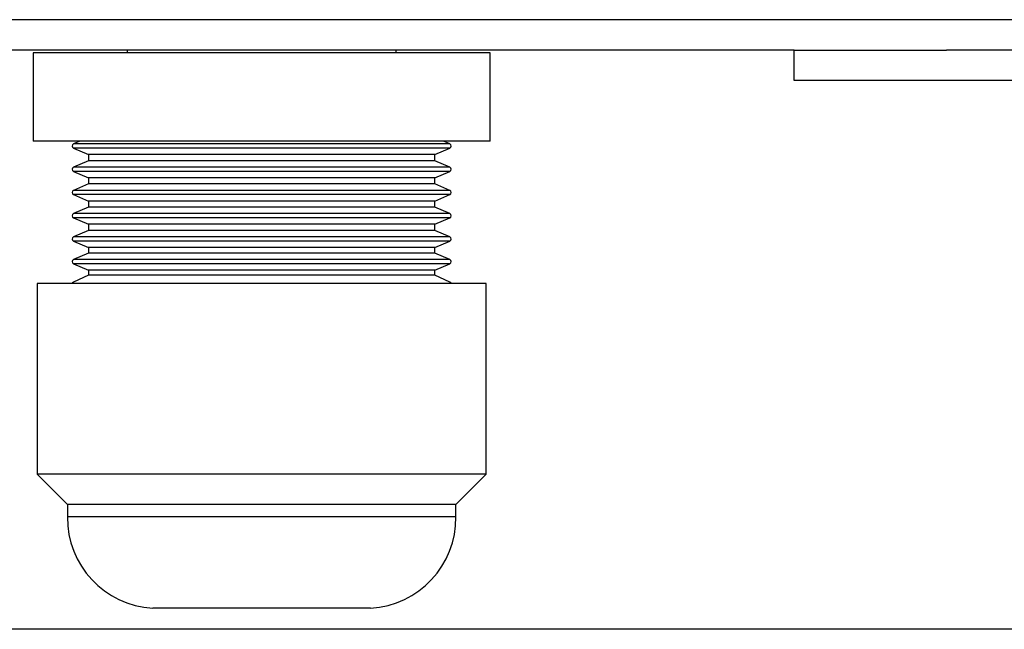
# Model space of a CAD drawing. Extents: x 576 to 757, y 347 to 538.
# Drawn here: x 686 to 692, y 360 to 364 of the extents above; entities that cross this region are included whole.
import ezdxf

# ---------------------------------------------------------------- set-up
doc = ezdxf.new("R2010")
doc.units = 0
for name, color, linetype in [('DEFAULT', 7, 'CONTINUOUS'), ('FGA21L-10-B-SD_ケ', 7, 'CONTINUOUS'), ('MP2003982_メインシャー', 7, 'CONTINUOUS'), ('MP2003987_ライトサイド', 7, 'CONTINUOUS'), ('MP4047315_45フロント', 7, 'CONTINUOUS')]:
    doc.layers.add(name, color=color, linetype=linetype)

# ---------------------------------------------------------------- blocks, each defined once
blk = doc.blocks.new('SE3')
at = {"layer": 'FGA21L-10-B-SD_ケ', "color": 7, "linetype": 'CONTINUOUS'}
for p, q in [((15.9263, 3.9442), (12.9263, 3.9442)), ((13.5438, 3.9442), (12.9263, 3.9442)), ((12.9263, 3.9442), (12.9264, 3.3642)), ((13.5438, 3.9611), (13.5438, 3.9442)), ((15.3088, 3.9442), (13.5438, 3.9442)), ((15.3088, 3.9442), (15.3088, 3.9611)), ((15.9263, 3.9442), (15.3088, 3.9442)), ((15.9263, 3.3642), (15.9263, 3.9442)), ((15.9263, 3.3642), (12.9264, 3.3642)), ((13.2328, 3.3642), (13.1902, 3.3461)), ((15.6625, 3.3461), (15.6198, 3.3642)), ((15.6625, 3.3461), (13.1902, 3.3461)), ((15.6625, 3.3185), (13.1902, 3.3185)), ((13.1902, 3.3185), (13.2897, 3.2763)), ((15.5629, 3.2763), (15.6625, 3.3185)), ((13.2897, 3.2357), (13.1902, 3.1935)), ((15.5629, 3.2763), (13.2897, 3.2763)), ((13.2897, 3.2763), (13.2897, 3.2357)), ((15.5629, 3.2357), (13.2897, 3.2357)), ((15.5629, 3.2357), (15.5629, 3.2763)), ((15.6625, 3.1935), (15.5629, 3.2357)), ((15.6625, 3.1935), (13.1902, 3.1935)), ((15.6625, 3.1659), (13.1902, 3.1659)), ((13.1902, 3.1659), (13.2897, 3.1237)), ((15.5629, 3.1237), (13.2897, 3.1237)), ((13.2897, 3.1237), (13.2897, 3.0831)), ((15.5629, 3.1237), (15.6625, 3.1659)), ((15.5629, 3.0831), (15.5629, 3.1237)), ((13.2897, 3.0831), (13.1902, 3.041)), ((15.6625, 3.041), (13.1902, 3.041)), ((15.5629, 3.0831), (13.2897, 3.0831)), ((15.6625, 3.041), (15.5629, 3.0831)), ((15.6625, 3.0133), (13.1902, 3.0133)), ((13.1902, 3.0133), (13.2897, 2.9712)), ((15.5629, 2.9712), (15.6625, 3.0133)), ((13.2897, 2.9305), (13.1902, 2.8884)), ((15.5629, 2.9712), (13.2897, 2.9712)), ((13.2897, 2.9712), (13.2897, 2.9305)), ((15.5629, 2.9305), (13.2897, 2.9305)), ((15.5629, 2.9305), (15.5629, 2.9712)), ((15.6624, 2.8884), (15.5629, 2.9305)), ((15.6624, 2.8884), (13.1902, 2.8884)), ((15.6624, 2.8607), (13.1902, 2.8607)), ((13.1902, 2.8607), (13.2897, 2.8186)), ((15.5629, 2.8186), (15.6624, 2.8607)), ((15.5629, 2.8186), (13.2897, 2.8186)), ((13.2897, 2.8186), (13.2897, 2.7779)), ((15.5629, 2.7779), (15.5629, 2.8186)), ((13.2897, 2.7779), (13.1902, 2.7358)), ((15.6624, 2.7358), (13.1902, 2.7358)), ((15.5629, 2.7779), (13.2897, 2.7779)), ((15.6624, 2.7358), (15.5629, 2.7779)), ((15.6624, 2.7081), (13.1902, 2.7081)), ((13.1902, 2.7081), (13.2897, 2.666)), ((15.5629, 2.666), (13.2897, 2.666)), ((13.2897, 2.666), (13.2897, 2.6296)), ((15.5629, 2.666), (15.6624, 2.7081)), ((15.5629, 2.6296), (15.5629, 2.666)), ((13.2897, 2.6296), (13.1902, 2.5875)), ((15.6624, 2.5875), (13.1902, 2.5875)), ((15.5629, 2.6296), (13.2897, 2.6296)), ((15.6624, 2.5875), (15.5629, 2.6296)), ((15.6624, 2.5598), (13.1902, 2.5598)), ((13.1902, 2.5598), (13.2897, 2.5177)), ((15.5629, 2.5177), (15.6624, 2.5598)), ((13.2897, 2.4856), (13.1902, 2.4392)), ((15.5629, 2.5177), (13.2897, 2.5177)), ((13.2897, 2.5177), (13.2897, 2.4856)), ((15.5629, 2.4856), (13.2897, 2.4856)), ((15.5629, 2.4856), (15.5629, 2.5177)), ((15.6624, 2.4392), (15.5629, 2.4856)), ((15.9012, 2.4292), (12.9514, 2.4292)), ((12.9514, 2.4292), (12.9514, 1.1792)), ((15.9012, 1.1792), (15.9012, 2.4292)), ((15.9012, 1.1792), (12.9514, 1.1792)), ((12.9514, 1.1792), (13.1514, 0.9792)), ((15.7012, 0.9792), (15.9012, 1.1792)), ((15.7012, 0.9792), (13.1514, 0.9792)), ((13.1514, 0.9792), (13.1514, 0.8992)), ((15.7012, 0.8992), (15.7012, 0.9792)), ((15.7012, 0.8992), (13.1514, 0.8992)), ((15.1412, 0.3), (13.7114, 0.3))]:
    blk.add_line(p, q, dxfattribs=at)
for centre, radius, start, end in [((13.1966, 3.3323), 0.0153, 115.00168, 245.00168), ((15.656, 3.3323), 0.0153, 294.99832, 64.99832), ((13.1966, 3.1797), 0.0153, 115.00168, 245.00168), ((15.656, 3.1797), 0.0153, 294.99832, 64.99832), ((13.1966, 3.0271), 0.0153, 115.00168, 245.00168), ((15.656, 3.0271), 0.0153, 294.99832, 64.99832), ((13.1966, 2.8745), 0.0153, 115.00168, 245.00168), ((15.656, 2.8745), 0.0153, 294.99832, 64.99832), ((13.1966, 2.722), 0.0153, 115.00168, 245.00168), ((15.656, 2.722), 0.0153, 294.99832, 64.99832), ((13.1966, 2.5736), 0.0153, 115.00168, 245.00168), ((15.656, 2.5736), 0.0153, 294.99832, 64.99832), ((13.1967, 2.4253), 0.0153, 115.00168, 165.43741), ((15.656, 2.4253), 0.0153, 14.56259, 64.99832), ((13.7429, 0.8907), 0.5915, 179.17994, 266.94991), ((15.1098, 0.8907), 0.5915, 273.05009, 0.82006)]:
    blk.add_arc(centre, radius, start, end, dxfattribs=at)
at = {"layer": 'MP2003982_メインシャー', "color": 7, "linetype": 'CONTINUOUS'}
for p, q in [((69.0236, 4.1611), (5.0096, 4.1611)), ((17.9236, 3.9611), (4.8263, 3.9611))]:
    blk.add_line(p, q, dxfattribs=at)
at = {"layer": 'MP2003987_ライトサイド', "color": 7, "linetype": 'CONTINUOUS'}
blk.add_line((69.0236, 4.1611), (5.0096, 4.1611), dxfattribs=at)
at = {"layer": 'MP4047315_45フロント', "color": 7, "linetype": 'CONTINUOUS'}
for p, q in [((17.9236, 3.7611), (17.9236, 3.9611)), ((17.9236, 3.9611), (18.9236, 3.9611)), ((19.5226, 3.9611), (18.9236, 3.9611)), ((18.9236, 3.7611), (17.9236, 3.7611)), ((19.5226, 3.7611), (18.9236, 3.7611))]:
    blk.add_line(p, q, dxfattribs=at)
blk = doc.blocks.new('GDIMGGROUP23')
at = {"layer": 'DEFAULT', "color": 7, "linetype": 'CONTINUOUS'}
blk.add_line((80.5785, 0), (0, 0), dxfattribs=at)

msp = doc.modelspace()

# ---------------------------------------------------------------- block references
at = {"layer": 'DEFAULT', "color": 7}
for name, p in [('SE3', (673.0958, 360.1329)), ('GDIMGGROUP23', (656.991, 360.294))]:
    msp.add_blockref(name, p, dxfattribs=at)

doc.saveas('drawing.dxf')
